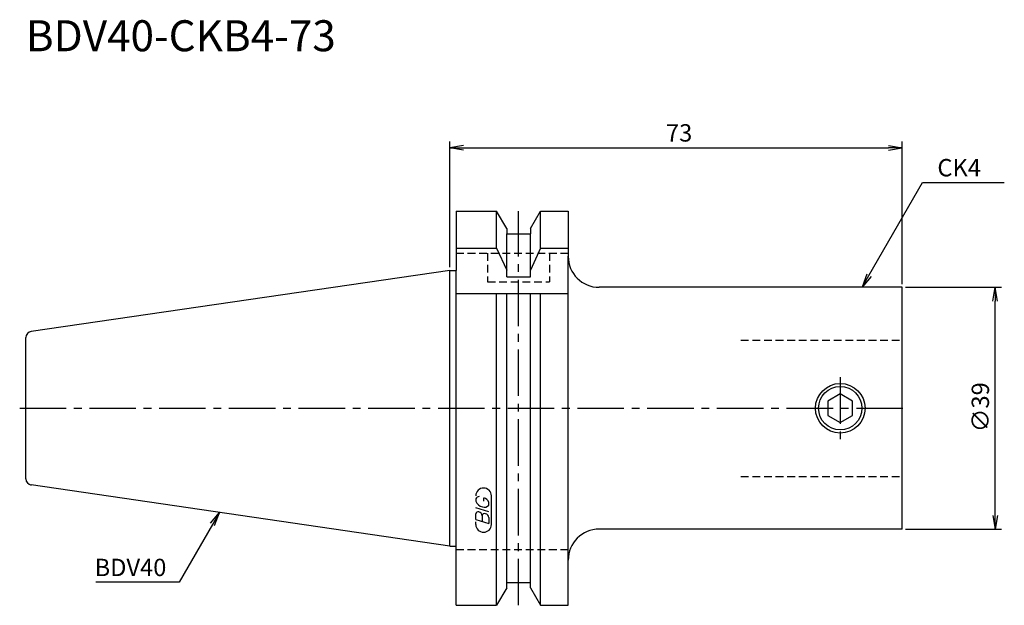
# Model space of a CAD drawing. Extents: x -69 to 89, y -32 to 63.
import ezdxf
from ezdxf.enums import TextEntityAlignment as Align

# ---------------------------------------------------------------- set-up
doc = ezdxf.new("R2010")
doc.units = 0
doc.header["$LTSCALE"] = 10
doc.linetypes.add('CENTER2', pattern=[1.125, 0.75, -0.125, 0.125, -0.125])
doc.linetypes.add('HIDDEN2', pattern=[0.1875, 0.125, -0.0625])
for name, color, linetype in [('240', 4, 'CONTINUOUS'), ('241', 211, 'CONTINUOUS'), ('242', 3, 'CONTINUOUS'), ('243', 211, 'HIDDEN2'), ('245', 2, 'CENTER2'), ('247', 60, 'CONTINUOUS'), ('250', 3, 'CONTINUOUS')]:
    doc.layers.add(name, color=color, linetype=linetype)
doc.styles.get("Standard").update_dxf_attribs({"font": 'romans.shx', "bigfont": 'extfont.shx'})
doc.styles.add('YOKO', font='romans.shx', dxfattribs={"bigfont": 'extfont.shx'})

msp = doc.modelspace()

# ---------------------------------------------------------------- linework, layer by layer
at = {"layer": '240', "linetype": 'CONTINUOUS'}
for p, q in [((1, 31.77), (1, 22.23)), ((1, 31.77), (7.56, 31.77)), ((9.19, 28.96), (7.56, 31.77)), ((13.01, 28.96), (14.64, 31.77)), ((14.64, 31.77), (19.1, 31.77)), ((19.1, 31.77), (19.1, 24.5)), ((9.19, 28.96), (9.19, 28.12)), ((13.01, 28.96), (13.01, 28.12)), ((9.19, 28.12), (13.01, 28.12)), ((0, 22.23), (-67.54, 12.37)), ((0, 22.23), (1, 22.23)), ((73, 19.5), (24.1, 19.5)), ((73, -19.5), (73, 19.5)), ((-68.4, -11.39), (-68.4, 11.39)), ((0, -22.23), (-67.54, -12.37)), ((73, -19.5), (24.1, -19.5)), ((0, -22.23), (1, -22.23)), ((1, -31.77), (1, -22.23)), ((19.1, -31.77), (19.1, -24.5)), ((9.19, -28.12), (13.01, -28.12)), ((9.19, -28.96), (9.19, -28.12)), ((13.01, -28.96), (13.01, -28.12)), ((9.19, -28.96), (7.56, -31.77)), ((13.01, -28.96), (14.64, -31.77)), ((1, -31.77), (7.56, -31.77)), ((14.64, -31.77), (19.1, -31.77))]:
    msp.add_line(p, q, dxfattribs=at)
for centre, radius, start, end in [((24.1, 24.5), 5, 180, 270), ((-67.4, 11.39), 1, 98.2971, 180), ((-67.4, -11.39), 1, 180, 261.7029), ((24.1, -24.5), 5, 90, 180)]:
    msp.add_arc(centre, radius, start, end, dxfattribs=at)
at = {"layer": '241', "linetype": 'CONTINUOUS'}
for p, q in [((7.56, 25.83), (7.56, 31.77)), ((14.64, 25.83), (14.64, 31.77)), ((9.19, 21.18), (9.19, 28.12)), ((13.01, 21.18), (13.01, 28.12)), ((1, 25.83), (7.56, 25.83)), ((7.56, 25.83), (9.19, 22.28)), ((14.64, 25.83), (13.01, 22.28)), ((14.64, 25.83), (19.1, 25.83)), ((19.1, -24.5), (19.1, 24.5)), ((0, -22.23), (0, 22.23)), ((1, -22.23), (1, 22.23)), ((9.19, 21.18), (13.01, 21.18)), ((1, 18.5), (19.1, 18.5)), ((7.56, -31.77), (7.56, 18.5)), ((9.19, -28.12), (9.19, 18.5)), ((13.01, -28.12), (13.01, 18.5)), ((14.64, -31.77), (14.64, 18.5)), ((63, 2.31), (61, 1.15)), ((65, 1.15), (63, 2.31)), ((61, 1.15), (61, -1.15)), ((65, -1.15), (65, 1.15)), ((61, -1.15), (63, -2.31)), ((63, -2.31), (65, -1.15))]:
    msp.add_line(p, q, dxfattribs=at)
msp.add_circle((63, 0), 4, dxfattribs=at)
at = {"layer": '242', "linetype": 'CONTINUOUS'}
msp.add_circle((63, 0), 3.5, dxfattribs=at)
at = {"layer": '243', "linetype": 'HIDDEN2'}
for p, q in [((1, 25), (19.1, 25)), ((6.1, 25), (6.1, 20.4)), ((16.1, 25), (16.1, 20.4)), ((6.1, 20.4), (16.1, 20.4)), ((46.95, 11), (73, 11)), ((46.95, -11), (73, -11)), ((1, -22.8), (19.4, -22.8))]:
    msp.add_line(p, q, dxfattribs=at)
at = {"layer": '245', "linetype": 'CENTER2'}
for p, q in [((11.1, -31.77), (11.1, 31.77)), ((63, 5), (63, -5)), ((-69.4, 0), (74, 0))]:
    msp.add_line(p, q, dxfattribs=at)
at = {"layer": '247', "linetype": 'CONTINUOUS'}
for p, q in [((6.7, -18.75), (6.7, -14.12)), ((4.2, -14.59), (4.2, -14.98)), ((5.49, -14.96), (5.49, -14.48)), ((6.3, -15.61), (6.3, -15.18)), ((6.3, -16.68), (4.2, -16.08)), ((4.2, -17.95), (4.2, -17.04)), ((5.2, -17.33), (5.2, -18.24)), ((4.2, -17.95), (6.3, -18.56)), ((4.2, -18.75), (4.2, -18.3)), ((6.3, -17.64), (6.3, -18.56))]:
    msp.add_line(p, q, dxfattribs=at)
for centre, radius, start, end in [((5.45, -14.12), 1.25, 0, 180), ((4.77, -14.85), 0.623, 94.9946, 155.1663), ((5.66, -14.38), 1.58, 202.3595, 254.9932), ((5.57, -15.04), 0.927, 249.7136, 321.7887), ((5.36, -15.44), 0.975, 15.8461, 82.3251), ((4.58, -17.09), 0.388, 72.9979, 172.9242), ((4.51, -17.38), 0.693, 4.7429, 73.8492), ((5.59, -17.38), 0.395, 65.9909, 172.2634), ((5.59, -17.71), 0.712, 5.702, 77.2773), ((5.45, -18.75), 1.25, 180, 0)]:
    msp.add_arc(centre, radius, start, end, dxfattribs=at)
at = {"layer": '250', "linetype": 'CONTINUOUS'}
for p, q in [((0, 22.73), (0, 43)), ((73, 20), (73, 43)), ((2.23, 42.37), (0, 42)), ((2.23, 41.63), (0, 42)), ((0, 42), (2.23, 42)), ((2.23, 42), (70.77, 42)), ((70.77, 42.37), (73, 42)), ((70.77, 41.63), (73, 42)), ((73, 42), (70.77, 42)), ((67.63, 21.43), (76.27, 36.39)), ((76.27, 36.39), (89.47, 36.39)), ((67.31, 21.62), (66.52, 19.5)), ((66.52, 19.5), (67.63, 21.43)), ((67.96, 21.25), (66.52, 19.5)), ((73.5, 19.5), (89, 19.5)), ((87.63, 17.27), (88, 19.5)), ((88.37, 17.27), (88, 19.5)), ((88, 19.5), (88, 17.27)), ((88, -17.27), (88, 17.27)), ((-38.61, -18.55), (-37.17, -16.8)), ((-37.17, -16.8), (-38.28, -18.74)), ((-37.96, -18.92), (-37.17, -16.8)), ((87.63, -17.27), (88, -19.5)), ((88.37, -17.27), (88, -19.5)), ((88, -19.5), (88, -17.27)), ((-38.28, -18.74), (-43.67, -28.07)), ((73.5, -19.5), (89, -19.5)), ((-43.67, -28.07), (-57.14, -28.07))]:
    msp.add_line(p, q, dxfattribs=at)

# ---------------------------------------------------------------- texts
at = {"layer": '241', "linetype": 'CONTINUOUS', "style": 'YOKO'}
msp.add_text('BDV40-CKB4-73', height=5, dxfattribs=at).set_placement((-68.4, 56), align=Align.BOTTOM_LEFT)
at = {"layer": '250', "linetype": 'CONTINUOUS'}
msp.add_text('73', height=2.8, dxfattribs=at).set_placement((34.88, 43))
at = {"layer": '250', "linetype": 'CONTINUOUS', "style": 'YOKO'}
for s, p in [('CK4', (78.67, 37.39)), ('BDV40', (-57.31, -27.07))]:
    msp.add_text(s, height=2.8, dxfattribs=at).set_placement(p)
at = {"layer": '250', "linetype": 'CONTINUOUS'}
msp.add_text('∅39', height=2.8, rotation=90, dxfattribs=at).set_placement((87, -3.87))

doc.saveas('drawing.dxf')
